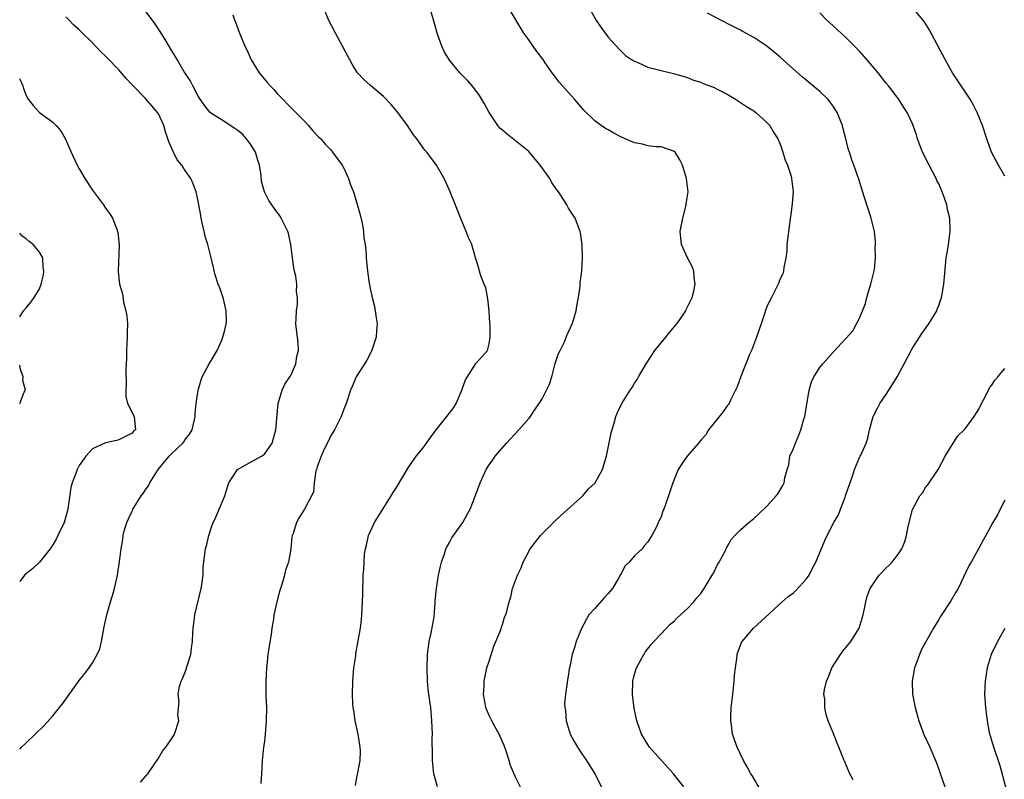
# Model space of a CAD drawing. Units: inches. Extents: x 2571000 to 2574000, y 1500000 to 1503000.
# Drawn here: x 2571000 to 2571149, y 1502262 to 1502377 of the extents above; entities that cross this region are included whole.
import ezdxf

# ---------------------------------------------------------------- set-up
doc = ezdxf.new("R2010")
doc.units = ezdxf.units.IN
doc.header["$MEASUREMENT"] = 0
doc.layers.add('LD25711500_10ft', color=60, linetype='Continuous')

msp = doc.modelspace()

# ---------------------------------------------------------------- linework, layer by layer
at = {"layer": 'LD25711500_10ft'}
for points, elevation in [([(2571076.15, 1502260.15), (2571075, 1502262.46), (2571074.23, 1502264.23), (2571074.03, 1502265), (2571073.58, 1502266.42), (2571073.26, 1502267.26), (2571073, 1502267.8), (2571072.5, 1502269), (2571071.85, 1502270.15), (2571071.39, 1502271), (2571071, 1502271.82), (2571070.51, 1502273), (2571070.39, 1502273.61), (2571070.15, 1502275), (2571070.22, 1502276.22), (2571070.24, 1502277), (2571070.67, 1502279), (2571071, 1502279.99), (2571071.69, 1502282.3), (2571072.03, 1502283), (2571072.76, 1502284.76), (2571072.83, 1502285), (2571072.85, 1502285.15), (2571073, 1502285.55), (2571073.32, 1502286.68), (2571073.51, 1502287), (2571073.74, 1502287.74), (2571074.03, 1502289), (2571074.25, 1502289.75), (2571074.54, 1502291), (2571075.27, 1502293), (2571075.85, 1502294.15), (2571076.13, 1502295), (2571077.18, 1502297), (2571078.74, 1502299), (2571079, 1502299.26), (2571080.87, 1502301.13), (2571081.91, 1502302.09), (2571085.14, 1502305), (2571085.99, 1502306.01), (2571087.01, 1502307), (2571088.15, 1502309), (2571088.32, 1502309.68), (2571088.72, 1502311), (2571089.44, 1502314.56), (2571089.85, 1502315.85), (2571090.16, 1502317), (2571090.39, 1502317.61), (2571091.04, 1502318.96), (2571092.31, 1502321), (2571092.6, 1502321.4), (2571093, 1502322.04), (2571093.38, 1502322.62), (2571093.57, 1502323), (2571094.75, 1502325), (2571096.07, 1502327), (2571097.72, 1502329), (2571098.28, 1502329.72), (2571099.38, 1502331), (2571100.24, 1502332.24), (2571100.75, 1502333), (2571100.81, 1502333.19), (2571101.72, 1502335), (2571101.95, 1502335.95), (2571102.14, 1502337), (2571101.99, 1502338.01), (2571101.96, 1502339), (2571101.68, 1502339.68), (2571100.99, 1502340.99), (2571100.1, 1502343), (2571099.97, 1502343.97), (2571099.9, 1502345), (2571100.28, 1502347), (2571100.75, 1502348.75), (2571100.8, 1502349), (2571100.81, 1502349.19), (2571101.07, 1502351), (2571100.85, 1502353), (2571100.26, 1502355), (2571099.82, 1502355.82), (2571099.11, 1502357), (2571099, 1502357.09), (2571098.88, 1502357.12), (2571097, 1502357.77), (2571096.23, 1502357.77), (2571095, 1502357.96), (2571094.18, 1502358.18), (2571093, 1502358.39), (2571091, 1502359.25), (2571089.86, 1502359.86), (2571089, 1502360.36), (2571088.58, 1502360.58), (2571087.93, 1502361), (2571087, 1502361.7), (2571085.31, 1502363.31), (2571083.89, 1502365), (2571081.56, 1502367.56), (2571081, 1502368.37), (2571080.71, 1502368.71), (2571080.53, 1502369), (2571079.49, 1502370.51), (2571079.14, 1502371), (2571078.19, 1502372.19), (2571077, 1502373.98), (2571076.25, 1502375), (2571075.02, 1502377), (2571073.53, 1502379.53)], 9340), ([(2571018.28, 1502261.72), (2571019, 1502262.5), (2571019.2, 1502262.8), (2571019.38, 1502263), (2571020.25, 1502264.25), (2571021, 1502265.36), (2571021.6, 1502266.4), (2571022.11, 1502267), (2571023, 1502268.34), (2571023.39, 1502269), (2571024.06, 1502271), (2571023.94, 1502271.94), (2571024.12, 1502273.88), (2571023.98, 1502275), (2571024.19, 1502276.19), (2571024.43, 1502277), (2571024.63, 1502277.37), (2571025, 1502278.37), (2571025.2, 1502278.8), (2571025.32, 1502279.32), (2571025.87, 1502281), (2571026, 1502282), (2571026.12, 1502283), (2571026.2, 1502284.2), (2571026.23, 1502285), (2571026.31, 1502285.69), (2571026.5, 1502287), (2571027.45, 1502291), (2571027.56, 1502291.56), (2571027.73, 1502293), (2571027.76, 1502294.24), (2571028.09, 1502297), (2571028.32, 1502297.68), (2571028.59, 1502299), (2571029, 1502300.26), (2571029.26, 1502301), (2571029.55, 1502301.55), (2571030.19, 1502303), (2571031.01, 1502305), (2571031.48, 1502306.52), (2571031.64, 1502307), (2571032.96, 1502309), (2571035, 1502310.18), (2571036.55, 1502311), (2571037, 1502311.32), (2571038.16, 1502313), (2571038.76, 1502315), (2571039.08, 1502319), (2571039.67, 1502321), (2571040.09, 1502321.91), (2571040.87, 1502323), (2571041, 1502323.22), (2571041.78, 1502325), (2571041.93, 1502326.07), (2571042.17, 1502327), (2571042.12, 1502328.12), (2571042.02, 1502329), (2571041.85, 1502330.15), (2571041.78, 1502331), (2571041.82, 1502331.82), (2571041.84, 1502333), (2571042.01, 1502333.99), (2571042.03, 1502335), (2571041.84, 1502335.84), (2571041.89, 1502337), (2571041.75, 1502338.25), (2571041.56, 1502339), (2571041.47, 1502339.47), (2571041.26, 1502341), (2571041.01, 1502343.01), (2571040.67, 1502344.67), (2571040.54, 1502345), (2571040.03, 1502345.97), (2571039.55, 1502347), (2571039.34, 1502347.34), (2571038.5, 1502348.5), (2571037.67, 1502349.67), (2571037, 1502351), (2571036.57, 1502352.57), (2571036.52, 1502353.48), (2571036.25, 1502355), (2571035.95, 1502355.95), (2571035.64, 1502357), (2571035, 1502358.06), (2571034.3, 1502359), (2571033.68, 1502359.68), (2571033, 1502360.24), (2571032.55, 1502360.55), (2571031.83, 1502361), (2571031, 1502361.57), (2571029, 1502362.83), (2571028.81, 1502363), (2571028, 1502364), (2571027.28, 1502365), (2571027, 1502365.46), (2571026.17, 1502367), (2571025.8, 1502367.8), (2571025, 1502368.93), (2571024.89, 1502369.11), (2571023.8, 1502371), (2571023.52, 1502371.52), (2571023, 1502372.33), (2571022.02, 1502374.02), (2571021.37, 1502375), (2571021.23, 1502375.23), (2571020.43, 1502376.43), (2571019, 1502378.42)], 9380), ([(2571050.78, 1502261.22), (2571051, 1502262.4), (2571051.11, 1502262.89), (2571051.13, 1502263.13), (2571051.48, 1502265), (2571051.52, 1502266.48), (2571051.5, 1502267), (2571051.17, 1502269), (2571050.74, 1502271), (2571050.54, 1502272.54), (2571050.45, 1502273), (2571050.4, 1502273.6), (2571050.33, 1502275), (2571050.37, 1502277), (2571050.55, 1502279), (2571050.81, 1502280.81), (2571050.84, 1502281.16), (2571051.52, 1502285), (2571051.7, 1502286.3), (2571051.76, 1502287), (2571051.86, 1502289), (2571051.87, 1502290.13), (2571051.96, 1502293), (2571052.05, 1502293.95), (2571052.08, 1502295), (2571052.17, 1502296.17), (2571052.28, 1502297), (2571052.43, 1502297.57), (2571052.76, 1502299), (2571053.67, 1502301), (2571054.9, 1502303), (2571056.19, 1502305), (2571056.49, 1502305.51), (2571057, 1502306.3), (2571058.74, 1502309.26), (2571059, 1502309.6), (2571059.97, 1502311), (2571061, 1502312.27), (2571062.15, 1502313.85), (2571063, 1502314.98), (2571064.62, 1502317), (2571065.63, 1502318.37), (2571066.02, 1502319), (2571066.88, 1502321), (2571067.42, 1502322.58), (2571068.99, 1502325.01), (2571070.73, 1502327), (2571071, 1502328.02), (2571071.15, 1502329), (2571071.16, 1502330.84), (2571071.12, 1502331.12), (2571071, 1502333), (2571070.79, 1502334.79), (2571070.49, 1502336.49), (2571070.26, 1502337), (2571069.73, 1502338.27), (2571069.53, 1502339), (2571069.44, 1502339.44), (2571068.92, 1502341), (2571068.36, 1502343), (2571067.94, 1502343.94), (2571067.54, 1502345), (2571067, 1502346.2), (2571066.19, 1502348.19), (2571065.1, 1502351), (2571064.47, 1502352.47), (2571064.19, 1502353), (2571063.02, 1502355), (2571062.17, 1502356.17), (2571061.55, 1502357), (2571061.29, 1502357.29), (2571060.06, 1502359), (2571059.58, 1502359.58), (2571058.64, 1502361), (2571057.64, 1502362.36), (2571057, 1502363.21), (2571056.17, 1502364.17), (2571055, 1502365.41), (2571053.05, 1502367.05), (2571052, 1502368), (2571051.09, 1502369), (2571051, 1502369.12), (2571050.28, 1502370.28), (2571047.74, 1502375), (2571046.71, 1502377), (2571045.88, 1502379)], 9360), ([(2571063.17, 1502261), (2571062.62, 1502263), (2571062.41, 1502265), (2571062.43, 1502265.57), (2571062.4, 1502268.4), (2571062.41, 1502269), (2571062.35, 1502271), (2571062.16, 1502273), (2571062.04, 1502273.96), (2571061.88, 1502275), (2571061.78, 1502275.78), (2571061.68, 1502277), (2571061.64, 1502279), (2571061.69, 1502281), (2571061.94, 1502283), (2571062.24, 1502284.24), (2571062.7, 1502286.7), (2571062.84, 1502288.84), (2571062.85, 1502289.15), (2571063.02, 1502290.98), (2571063.36, 1502293), (2571063.64, 1502294.36), (2571063.8, 1502295), (2571064.23, 1502296.23), (2571064.46, 1502297), (2571064.63, 1502297.37), (2571065, 1502297.98), (2571065.36, 1502298.64), (2571065.6, 1502299), (2571067.02, 1502301), (2571067.7, 1502302.3), (2571068.1, 1502303), (2571068.82, 1502304.82), (2571069.63, 1502307), (2571070.54, 1502309), (2571071, 1502309.69), (2571071.54, 1502310.46), (2571071.89, 1502311), (2571073.61, 1502313), (2571075.51, 1502315), (2571077, 1502316.71), (2571077.23, 1502317), (2571077.65, 1502317.65), (2571078.57, 1502319), (2571079, 1502319.69), (2571079.67, 1502321), (2571080.1, 1502321.9), (2571080.46, 1502323), (2571081, 1502325.02), (2571081.48, 1502326.52), (2571081.74, 1502327), (2571082.42, 1502328.42), (2571082.75, 1502329.25), (2571083.53, 1502331), (2571083.8, 1502331.8), (2571084.16, 1502333), (2571084.26, 1502333.74), (2571084.51, 1502335), (2571084.74, 1502336.74), (2571084.78, 1502337.22), (2571084.99, 1502339), (2571085.11, 1502341), (2571085.05, 1502343), (2571084.8, 1502344.8), (2571084.76, 1502345), (2571083.99, 1502347), (2571083, 1502348.5), (2571082.82, 1502348.82), (2571082.74, 1502349), (2571082.35, 1502349.65), (2571081.49, 1502351), (2571081.26, 1502351.26), (2571081, 1502351.62), (2571080.44, 1502352.44), (2571080.16, 1502353), (2571078.71, 1502355), (2571077, 1502357.06), (2571075, 1502358.71), (2571073.7, 1502359.7), (2571073, 1502360.29), (2571072.63, 1502360.63), (2571072.31, 1502361), (2571071, 1502362.97), (2571070.31, 1502364.31), (2571069.55, 1502365.55), (2571069, 1502366.31), (2571068.43, 1502367), (2571067.75, 1502367.75), (2571066.54, 1502369), (2571065, 1502370.89), (2571064.19, 1502372.19), (2571063.85, 1502373), (2571063.12, 1502375), (2571062.59, 1502377), (2571061.96, 1502379)], 9350), ([(2571086.04, 1502379), (2571087.15, 1502377), (2571087.89, 1502375.89), (2571089, 1502374.36), (2571090.59, 1502372.59), (2571091.62, 1502371.62), (2571092.53, 1502371), (2571093, 1502370.72), (2571093.47, 1502370.53), (2571095, 1502369.86), (2571097, 1502369.32), (2571098.89, 1502368.89), (2571100.42, 1502368.42), (2571101, 1502368.26), (2571101.88, 1502367.88), (2571103, 1502367.55), (2571103.36, 1502367.36), (2571104.39, 1502367), (2571105, 1502366.75), (2571105.47, 1502366.53), (2571107, 1502365.73), (2571108.24, 1502365), (2571108.68, 1502364.68), (2571109, 1502364.51), (2571109.89, 1502363.89), (2571111, 1502363.23), (2571111.32, 1502363), (2571113, 1502361.48), (2571113.45, 1502361), (2571114.02, 1502360.02), (2571114.66, 1502359), (2571115, 1502358.17), (2571115.43, 1502357), (2571115.77, 1502355.77), (2571116.1, 1502355), (2571116.65, 1502353.35), (2571116.74, 1502353), (2571116.97, 1502351), (2571116.8, 1502349.2), (2571116.78, 1502348.78), (2571116.28, 1502345), (2571116.15, 1502344.15), (2571116.03, 1502343), (2571116, 1502342), (2571115.85, 1502341), (2571115.55, 1502339.55), (2571115.52, 1502339), (2571115.41, 1502338.59), (2571115, 1502337.85), (2571114.69, 1502337), (2571114.41, 1502336.41), (2571113.7, 1502335), (2571113.45, 1502334.55), (2571113, 1502333.6), (2571112.83, 1502333.17), (2571112.71, 1502332.71), (2571112.14, 1502331), (2571111.84, 1502330.16), (2571111.44, 1502329), (2571110.66, 1502327), (2571110.39, 1502326.39), (2571109.08, 1502323.08), (2571108.5, 1502321.5), (2571108.26, 1502321), (2571107.48, 1502319.48), (2571107.27, 1502319), (2571107.17, 1502318.83), (2571107, 1502318.62), (2571106.33, 1502317.66), (2571105, 1502316.06), (2571104.18, 1502315), (2571103.74, 1502314.26), (2571103, 1502313.42), (2571102.83, 1502313.17), (2571102.68, 1502313), (2571100.93, 1502311), (2571100.12, 1502309.88), (2571099.56, 1502309), (2571098.78, 1502307), (2571098.14, 1502305), (2571097.69, 1502303.69), (2571097.41, 1502303), (2571097.27, 1502302.73), (2571097, 1502301.84), (2571096.72, 1502301.28), (2571096.24, 1502300.24), (2571095.6, 1502299), (2571095, 1502298.06), (2571094.5, 1502297.5), (2571094.14, 1502297), (2571093, 1502295.96), (2571092.19, 1502295), (2571091.59, 1502294.41), (2571091, 1502293.35), (2571090.86, 1502293.14), (2571090.82, 1502293), (2571090.57, 1502292.57), (2571089.63, 1502291), (2571089, 1502290.23), (2571088.4, 1502289.6), (2571087, 1502287.99), (2571086.08, 1502287), (2571084.98, 1502284.98), (2571084.17, 1502283), (2571083.9, 1502282.1), (2571083.54, 1502281), (2571083.2, 1502279.2), (2571083.12, 1502278.88), (2571083, 1502278.05), (2571082.82, 1502277.18), (2571082.81, 1502276.81), (2571082.52, 1502275), (2571082.39, 1502273.61), (2571082.45, 1502273), (2571082.55, 1502272.55), (2571082.66, 1502271), (2571083.26, 1502269), (2571083.85, 1502267.85), (2571084.36, 1502267), (2571085, 1502266.02), (2571085.74, 1502265), (2571086.2, 1502264.2), (2571086.98, 1502263), (2571087.97, 1502261)], 9330), ([(2571100.42, 1502261), (2571098.87, 1502263), (2571097.99, 1502263.99), (2571097, 1502265.02), (2571095.25, 1502267), (2571095, 1502267.4), (2571094.05, 1502269), (2571093.33, 1502271), (2571092.91, 1502272.91), (2571092.66, 1502275), (2571092.74, 1502277), (2571093, 1502278.05), (2571093.29, 1502279), (2571094.37, 1502281), (2571094.6, 1502281.4), (2571095.48, 1502282.52), (2571095.9, 1502283), (2571097, 1502284.14), (2571098.38, 1502285.62), (2571099, 1502286.07), (2571099.44, 1502286.56), (2571099.95, 1502287), (2571101, 1502287.96), (2571101.94, 1502289), (2571102.4, 1502289.6), (2571103, 1502290.27), (2571103.31, 1502290.69), (2571103.51, 1502291), (2571104.74, 1502293), (2571104.81, 1502293.19), (2571105, 1502293.52), (2571105.47, 1502294.53), (2571105.8, 1502295), (2571106.73, 1502296.73), (2571106.87, 1502297.13), (2571107, 1502297.32), (2571107.58, 1502298.42), (2571108.16, 1502299), (2571109, 1502299.89), (2571110.25, 1502301), (2571111, 1502301.61), (2571111.74, 1502302.26), (2571113, 1502303.44), (2571114.41, 1502305), (2571114.66, 1502305.34), (2571115.41, 1502306.59), (2571115.62, 1502307), (2571115.72, 1502307.72), (2571116.06, 1502309), (2571116.3, 1502309.7), (2571116.48, 1502311), (2571117, 1502312.18), (2571117.3, 1502313), (2571117.82, 1502314.18), (2571118.13, 1502315), (2571118.61, 1502316.61), (2571118.72, 1502317), (2571119.39, 1502321), (2571119.76, 1502322.24), (2571120.11, 1502323), (2571121, 1502324.4), (2571121.45, 1502325), (2571123, 1502326.73), (2571125, 1502328.85), (2571126.01, 1502329.99), (2571126.57, 1502331), (2571127, 1502331.9), (2571127.9, 1502334.1), (2571128.1, 1502335), (2571128.58, 1502336.58), (2571128.73, 1502337), (2571129.18, 1502338.82), (2571129.25, 1502339.25), (2571129.41, 1502341), (2571129.36, 1502342.64), (2571129.41, 1502343), (2571129.42, 1502343.42), (2571129.25, 1502345), (2571128.78, 1502347), (2571127.7, 1502350.3), (2571126.91, 1502352.91), (2571126.17, 1502355), (2571125.83, 1502355.83), (2571125.47, 1502357), (2571125.34, 1502357.34), (2571124.94, 1502359), (2571124.52, 1502360.52), (2571124.42, 1502361), (2571123.62, 1502363), (2571123.39, 1502363.39), (2571123, 1502363.96), (2571122.56, 1502364.56), (2571122.19, 1502365), (2571121, 1502366.15), (2571118.35, 1502368.35), (2571117, 1502369.55), (2571115, 1502371.36), (2571114.09, 1502372.09), (2571113, 1502373.02), (2571111, 1502374.34), (2571109.26, 1502375.26), (2571109, 1502375.42), (2571107, 1502376.46), (2571106.66, 1502376.66), (2571105.92, 1502377), (2571104, 1502378)], 9320), ([(2571112.21, 1502260.21), (2571110.75, 1502262.75), (2571110.59, 1502263), (2571110.04, 1502264.04), (2571109.47, 1502265), (2571109, 1502265.96), (2571108.5, 1502267), (2571108.1, 1502268.1), (2571107.8, 1502269), (2571107.64, 1502270.36), (2571107.54, 1502271), (2571107.55, 1502271.55), (2571107.62, 1502273), (2571107.83, 1502275), (2571107.96, 1502275.96), (2571108.06, 1502277), (2571108.11, 1502277.89), (2571108.24, 1502279), (2571108.44, 1502280.44), (2571108.49, 1502281), (2571108.61, 1502281.39), (2571109.17, 1502282.83), (2571109.25, 1502283), (2571110.99, 1502285), (2571115.33, 1502289), (2571116.22, 1502289.78), (2571117, 1502290.34), (2571117.35, 1502290.65), (2571119, 1502292.46), (2571119.38, 1502293), (2571119.91, 1502294.09), (2571120.41, 1502295), (2571121.75, 1502298.25), (2571122.11, 1502299), (2571123.1, 1502301), (2571123.84, 1502302.16), (2571124.12, 1502303), (2571124.82, 1502304.82), (2571124.9, 1502305), (2571125, 1502305.34), (2571125.42, 1502306.58), (2571125.97, 1502307.97), (2571126.24, 1502309), (2571127, 1502310.8), (2571127.12, 1502311), (2571127.19, 1502311.19), (2571128.01, 1502313), (2571128.28, 1502313.72), (2571128.51, 1502315), (2571129.09, 1502317), (2571129.74, 1502318.26), (2571130.09, 1502319), (2571131, 1502320.29), (2571131.43, 1502321), (2571132.07, 1502321.93), (2571132.7, 1502323), (2571133.78, 1502325), (2571134.81, 1502327), (2571135, 1502327.33), (2571136.08, 1502329), (2571136.42, 1502329.58), (2571137.5, 1502331), (2571138.69, 1502333), (2571138.76, 1502333.24), (2571139, 1502333.8), (2571139.41, 1502335), (2571139.51, 1502335.51), (2571139.76, 1502337), (2571139.85, 1502338.15), (2571140.12, 1502341), (2571140.26, 1502341.74), (2571140.44, 1502343), (2571140.71, 1502345), (2571140.65, 1502347), (2571140.33, 1502348.33), (2571140.2, 1502349), (2571139.81, 1502350.19), (2571139.51, 1502351), (2571139, 1502352.17), (2571138.72, 1502352.72), (2571138.6, 1502353), (2571137.52, 1502355), (2571136.54, 1502357), (2571135.79, 1502359), (2571135.6, 1502359.6), (2571135.12, 1502361), (2571135, 1502361.29), (2571134.2, 1502363), (2571133.72, 1502363.72), (2571133, 1502364.89), (2571132.7, 1502365.29), (2571131.4, 1502367), (2571131, 1502367.49), (2571129.84, 1502369), (2571128.13, 1502371), (2571127, 1502372.24), (2571126.27, 1502373), (2571125, 1502374.26), (2571123, 1502376.11), (2571122.52, 1502376.52), (2571122.03, 1502377), (2571121, 1502378.04)], 9310), ([(2571149, 1502353.37), (2571148, 1502355), (2571146.98, 1502356.98), (2571146.24, 1502359), (2571145.58, 1502361), (2571144.82, 1502363), (2571144.21, 1502364.21), (2571143.73, 1502365), (2571142.64, 1502366.64), (2571142.38, 1502367), (2571141.07, 1502369), (2571139.95, 1502371), (2571139.63, 1502371.63), (2571137.52, 1502375.52), (2571136.76, 1502376.76), (2571136.59, 1502377), (2571135, 1502378.87)], 9300), ([(2571000, 1502266.72), (2571000.28, 1502267), (2571001, 1502267.67), (2571003.71, 1502270.29), (2571005, 1502271.75), (2571006.03, 1502273), (2571006.46, 1502273.54), (2571009, 1502277.08), (2571009.87, 1502278.13), (2571010.5, 1502279), (2571011, 1502279.78), (2571011.74, 1502281), (2571012.12, 1502281.88), (2571012.38, 1502283), (2571012.67, 1502284.67), (2571012.79, 1502285.21), (2571013.16, 1502287), (2571013.75, 1502289), (2571014.05, 1502289.95), (2571014.35, 1502291), (2571014.77, 1502293), (2571015.08, 1502295.08), (2571015.34, 1502297), (2571015.59, 1502298.41), (2571015.66, 1502299), (2571015.85, 1502299.85), (2571016.2, 1502301), (2571016.48, 1502301.52), (2571017, 1502302.72), (2571017.1, 1502302.9), (2571017.13, 1502303), (2571017.29, 1502303.29), (2571018.37, 1502305), (2571018.65, 1502305.35), (2571019, 1502305.89), (2571019.49, 1502306.51), (2571019.67, 1502307), (2571020.96, 1502309), (2571022.63, 1502311), (2571023, 1502311.4), (2571024.65, 1502313), (2571024.8, 1502313.2), (2571025, 1502313.54), (2571025.67, 1502314.33), (2571026.06, 1502315), (2571026.55, 1502317), (2571026.55, 1502317.45), (2571026.7, 1502319), (2571026.99, 1502321), (2571027.43, 1502322.57), (2571027.58, 1502323), (2571028.31, 1502324.31), (2571028.67, 1502325), (2571029, 1502325.53), (2571029.87, 1502327), (2571030.55, 1502328.55), (2571030.74, 1502329), (2571031, 1502330.07), (2571031.25, 1502331), (2571031.26, 1502331.26), (2571031.24, 1502333), (2571030.81, 1502334.81), (2571030.31, 1502336.31), (2571030, 1502337), (2571029.57, 1502338.43), (2571029.43, 1502339), (2571029.36, 1502339.36), (2571028.97, 1502341.03), (2571028.46, 1502343), (2571028.09, 1502344.09), (2571027.45, 1502347), (2571027.4, 1502347.4), (2571027, 1502349.56), (2571026.67, 1502351), (2571026.22, 1502352.22), (2571025.89, 1502353), (2571025, 1502354.22), (2571024.53, 1502355), (2571023.83, 1502355.83), (2571023.24, 1502357), (2571022.53, 1502358.53), (2571022.42, 1502359), (2571022.04, 1502360.04), (2571021.8, 1502361), (2571021, 1502362.77), (2571020.86, 1502363), (2571019.98, 1502363.98), (2571019, 1502365.16), (2571017.16, 1502367), (2571017, 1502367.18), (2571016.1, 1502368.1), (2571015, 1502369.41), (2571013.23, 1502371.23), (2571013, 1502371.49), (2571012.2, 1502372.2), (2571011, 1502373.52), (2571009.24, 1502375.24), (2571009, 1502375.5), (2571008.21, 1502376.21), (2571007.42, 1502377), (2571007, 1502377.44)], 9390), ([(2571032.24, 1502377.76), (2571032.48, 1502377), (2571032.64, 1502376.64), (2571033.22, 1502375), (2571033.37, 1502374.63), (2571034.07, 1502373), (2571034.38, 1502372.38), (2571035, 1502370.97), (2571036.22, 1502369), (2571037, 1502368.03), (2571037.49, 1502367.48), (2571037.89, 1502367), (2571038.43, 1502366.44), (2571039, 1502365.79), (2571041.38, 1502363.38), (2571041.77, 1502363), (2571043, 1502361.73), (2571043.69, 1502361), (2571044.26, 1502360.26), (2571045, 1502359.52), (2571045.24, 1502359.24), (2571045.52, 1502359), (2571046.18, 1502358.18), (2571047, 1502357.37), (2571047.33, 1502357), (2571048.78, 1502355), (2571049, 1502354.58), (2571049.74, 1502353), (2571050.05, 1502352.05), (2571050.46, 1502351), (2571051, 1502349.27), (2571051.51, 1502347.51), (2571051.77, 1502346.23), (2571052, 1502345), (2571052.05, 1502344.05), (2571052.23, 1502343), (2571052.38, 1502341.62), (2571052.39, 1502341), (2571052.58, 1502339), (2571052.84, 1502337.16), (2571052.9, 1502336.9), (2571053, 1502336.39), (2571053.27, 1502335.27), (2571053.32, 1502335), (2571053.66, 1502333.66), (2571053.78, 1502333), (2571053.93, 1502331.93), (2571054.04, 1502331), (2571053.98, 1502330.02), (2571053.9, 1502329), (2571053.36, 1502327.36), (2571053.25, 1502327), (2571052.48, 1502325.52), (2571052.14, 1502325), (2571050.9, 1502323), (2571050.34, 1502321.66), (2571050.04, 1502321), (2571049.36, 1502319), (2571049, 1502318.14), (2571048.61, 1502317), (2571047.6, 1502315), (2571047, 1502314.06), (2571046.68, 1502313.32), (2571046.06, 1502312.06), (2571045.58, 1502311), (2571045, 1502309.39), (2571044.92, 1502309.08), (2571044.81, 1502308.81), (2571044.54, 1502307), (2571044.41, 1502305.59), (2571044.12, 1502305), (2571043.05, 1502303), (2571042.26, 1502301.74), (2571041.84, 1502301), (2571041.34, 1502299.34), (2571041.21, 1502299), (2571041.17, 1502298.83), (2571040.99, 1502297.01), (2571040.63, 1502295), (2571040.22, 1502293.78), (2571040.03, 1502293), (2571039.63, 1502291.63), (2571039.42, 1502291), (2571039.32, 1502290.68), (2571039, 1502289.38), (2571038.88, 1502289), (2571038.45, 1502287), (2571038.38, 1502286.38), (2571038.15, 1502285), (2571038.03, 1502284.03), (2571037.73, 1502282.27), (2571037.55, 1502281), (2571037.36, 1502279.36), (2571037.32, 1502279), (2571037.22, 1502277), (2571037.24, 1502275.24), (2571037.23, 1502274.77), (2571037.3, 1502273), (2571037.28, 1502271), (2571037.13, 1502269), (2571037, 1502267.88), (2571036.88, 1502267), (2571036.67, 1502265), (2571036.57, 1502263), (2571036.46, 1502261.54)], 9370), ([(2571000, 1502368.07), (2571000.02, 1502368.02), (2571000.45, 1502367), (2571000.6, 1502366.6), (2571001, 1502365.57), (2571001.29, 1502365), (2571002.03, 1502364.03), (2571002.98, 1502363), (2571005, 1502361.52), (2571005.54, 1502361), (2571006.2, 1502360.2), (2571006.94, 1502358.94), (2571007.76, 1502357), (2571008.7, 1502355), (2571009, 1502354.46), (2571009.87, 1502353), (2571011, 1502351.26), (2571012.65, 1502349), (2571013, 1502348.5), (2571013.64, 1502347.64), (2571014.05, 1502347), (2571014.68, 1502345.32), (2571014.81, 1502345), (2571014.84, 1502344.84), (2571015.02, 1502342.98), (2571014.9, 1502339), (2571015, 1502337.94), (2571015.1, 1502337), (2571015.55, 1502335.55), (2571015.7, 1502334.3), (2571016.06, 1502333), (2571016.22, 1502332.22), (2571016.28, 1502331), (2571016.23, 1502329.77), (2571016.25, 1502329), (2571016.13, 1502327), (2571016.13, 1502325.87), (2571016.03, 1502324.03), (2571016.12, 1502321.88), (2571016.03, 1502321), (2571016.03, 1502320.03), (2571016.31, 1502319), (2571017.3, 1502317), (2571017.44, 1502315.44), (2571017.5, 1502315), (2571017.23, 1502314.77), (2571017, 1502314.48), (2571016, 1502314), (2571015, 1502313.47), (2571014.63, 1502313.37), (2571013, 1502313.01), (2571011, 1502312.13), (2571009.98, 1502311), (2571009, 1502309.61), (2571008.78, 1502309.22), (2571008.67, 1502309), (2571008.52, 1502308.52), (2571007.92, 1502307), (2571007.71, 1502306.29), (2571007.34, 1502303.34), (2571007.22, 1502302.78), (2571006.72, 1502301), (2571005.79, 1502299), (2571005.52, 1502298.48), (2571005, 1502297.62), (2571004.6, 1502297), (2571003.02, 1502294.98), (2571001.98, 1502294.02), (2571000.75, 1502293), (2571000, 1502292.07)], 9400), ([(2571000, 1502332.08), (2571000.57, 1502333), (2571001, 1502333.45), (2571001.69, 1502334.31), (2571002.21, 1502335), (2571003, 1502336.3), (2571003.23, 1502337), (2571003.58, 1502338.42), (2571003.66, 1502339), (2571003.57, 1502339.57), (2571003.48, 1502341), (2571003, 1502341.84), (2571002.04, 1502343), (2571001.45, 1502343.45), (2571001, 1502343.86), (2571000.34, 1502344.34), (2571000, 1502344.74)], 9410), ([(2571000, 1502318.97), (2571000.04, 1502319), (2571000.7, 1502320.7), (2571000.88, 1502321), (2571000.47, 1502322.47), (2571000.51, 1502323), (2571000.11, 1502324.11), (2571000, 1502324.77)], 9410), ([(2571126.05, 1502262.05), (2571125.53, 1502263), (2571124.8, 1502264.8), (2571124.69, 1502265), (2571123.88, 1502267), (2571123.61, 1502267.61), (2571123, 1502269.2), (2571122.29, 1502271), (2571121.95, 1502271.95), (2571121.74, 1502273), (2571121.74, 1502274.26), (2571121.63, 1502275), (2571121.71, 1502275.71), (2571122, 1502277), (2571122.33, 1502277.67), (2571122.84, 1502279), (2571124.13, 1502281), (2571124.48, 1502281.52), (2571125, 1502282.15), (2571125.67, 1502283), (2571126.96, 1502285), (2571127.57, 1502287), (2571127.73, 1502287.73), (2571127.96, 1502289), (2571128.18, 1502289.82), (2571128.63, 1502291), (2571129, 1502291.63), (2571129.99, 1502293), (2571130.48, 1502293.52), (2571131, 1502294.1), (2571131.47, 1502294.53), (2571131.93, 1502295), (2571133, 1502296.42), (2571133.39, 1502297), (2571133.88, 1502298.12), (2571134.12, 1502299), (2571134.36, 1502300.36), (2571135.03, 1502302.97), (2571136.14, 1502305), (2571136.51, 1502305.49), (2571137, 1502306.27), (2571137.32, 1502306.68), (2571138.92, 1502309), (2571139.97, 1502311), (2571141, 1502312.75), (2571141.89, 1502314.11), (2571142.85, 1502315), (2571143, 1502315.17), (2571144.37, 1502317), (2571144.59, 1502317.41), (2571145, 1502318.04), (2571145.3, 1502318.7), (2571146.07, 1502320.07), (2571146.66, 1502321.34), (2571147, 1502321.73), (2571147.47, 1502322.53), (2571147.92, 1502323), (2571149, 1502324.26)], 9300), ([(2571149, 1502304.35), (2571148.28, 1502303), (2571147.88, 1502302.12), (2571147.17, 1502301), (2571146.13, 1502299), (2571145.7, 1502298.3), (2571145.01, 1502297), (2571143.89, 1502295), (2571143.56, 1502294.44), (2571141.9, 1502291), (2571141.56, 1502290.44), (2571140.84, 1502289.16), (2571140.72, 1502289), (2571139.23, 1502286.77), (2571139, 1502286.33), (2571138.2, 1502285), (2571137.16, 1502283.16), (2571137.04, 1502282.96), (2571136.32, 1502281.68), (2571136.06, 1502281), (2571135.52, 1502279.52), (2571135.3, 1502279), (2571134.95, 1502277), (2571135.04, 1502275), (2571135.43, 1502273), (2571135.96, 1502271), (2571136.8, 1502268.8), (2571137, 1502268.41), (2571137.66, 1502267), (2571138.51, 1502265), (2571138.63, 1502264.63), (2571139.91, 1502261)], 9290), ([(2571149, 1502284.93), (2571147.86, 1502283), (2571146.91, 1502281), (2571146.31, 1502279), (2571145.99, 1502277), (2571145.92, 1502275), (2571146.05, 1502273), (2571146.15, 1502272.15), (2571146.3, 1502271), (2571146.68, 1502269), (2571146.76, 1502268.76), (2571147, 1502267.88), (2571147.4, 1502266.6), (2571147.97, 1502265), (2571148.23, 1502264.23), (2571149.06, 1502261)], 9280)]:
    msp.add_lwpolyline(points, dxfattribs=dict(at, elevation=elevation))

doc.saveas('drawing.dxf')
